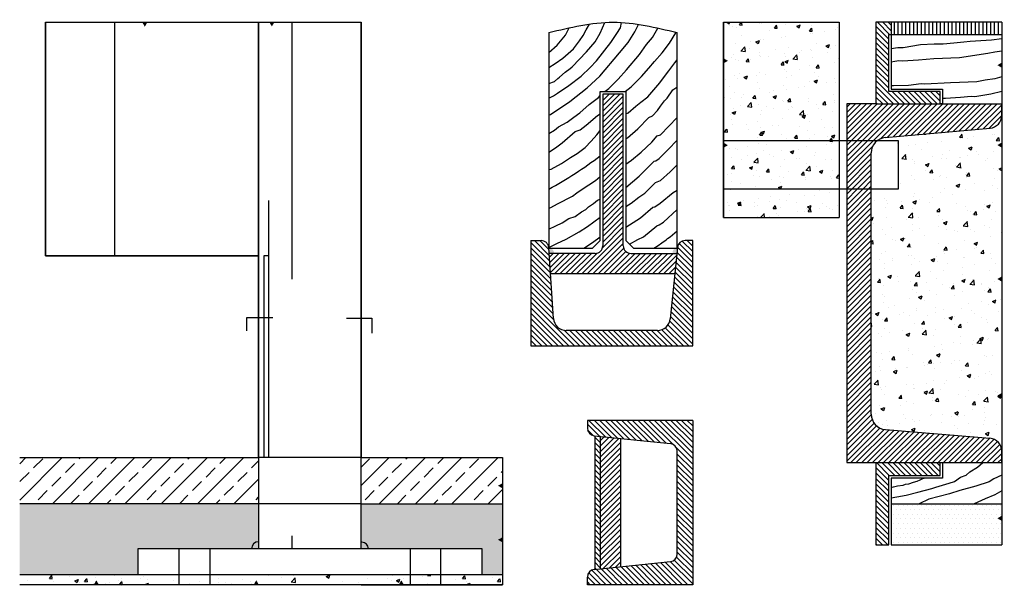
# Model space of a CAD drawing. Extents: x -1 to 22.3, y -3.4 to 4.5.
# Drawn here: x 21.9 to 22.3, y -3.4 to -3.2 of the extents above; entities that cross this region are included whole.
import ezdxf

# ---------------------------------------------------------------- set-up
doc = ezdxf.new("R2010")
doc.units = 0
doc.header["$MEASUREMENT"] = 0
doc.linetypes.add('ACAD_ISO02W100', pattern=[15, 12, -3])
for name, color, linetype in [('Lcorte 2', 30, 'Continuous'), ('legendas', 250, 'Continuous'), ('Lsimbólicas 2', 6, 'Continuous'), ('Lvista 2', 4, 'Continuous')]:
    doc.layers.add(name, color=color, linetype=linetype)
pattern_1 = [(45, (0, 0), (-0.007071067811865474, 0.007071067811865474), []), (45, (0.0070710678, 0), (-0.007071067811865474, 0.007071067811865474), [0.004999999999999999, -0.0025])]
pattern_2 = [(135, (0, 0), (-0.001060660171779821, -0.001060660171779821), [])]
pattern_3 = [(45, (0, 0), (-0.001060660171779821, 0.001060660171779821), [])]
pattern_4 = [(49.99999999999999, (0, 0), (0.01362794346941432, -0.001192290564669307), [0.001425, -0.015675]), (355, (0, 0), (-0.002636275338647, 0.01429165054030022), [0.00114, -0.01254]), (100.45144446, (0.001135661939, -9.935753599999999e-05), (0.01099166808781513, 0.01309935982840396), [0.001211063648, -0.013321700128]), (46.18420000000002, (0, 0.0038), (0.02027758528275988, -0.003144866335068454), [0.0021375, -0.0235125]), (96.63563549, (0.001689798155, 0.003537927167), (0.01775857696781034, 0.01850825341471646), [0.001816596498, -0.01998256144]), (351.1841639899999, (0, 0.0038), (0.01775857695604069, 0.01850825340512981), [0.00171, -0.018810000019]), (21, (0.0019, 0.00285), (0.01134123399025077, -0.007649758922641438), [0.001425, -0.015675]), (326.0000000000001, (0.0019, 0.00285), (0.004622991306510052, 0.01377785085589021), [0.00114, -0.01254]), (71.45144474, (0.002845102826, 0.002212520094), (0.01596422515786945, 0.006128091903320722), [0.00121106361, -0.013321700128]), (37.50000000000001, (0, 0), (0.0002310372510285227, 0.006324983222794918), [0, -0.012388, 0, -0.01273, 0, -0.0125875]), (7.499999999999999, (0, 0), (0.004998321211400823, 0.007493822525764845), [0, -0.007258, 0, -0.012103, 0, -0.0047975]), (327.5, (-0.004237, 0), (0.01014262628727577, -0.0004285425629532154), [0, -0.00475, 0, -0.01482, 0, -0.019665]), (317.5, (-0.006137, 0), (0.01108053721750534, 0.001901994664314037), [0, -0.006175, 0, -0.009842, 0, -0.013965])]

msp = doc.modelspace()

# ---------------------------------------------------------------- hatches: boundary and pattern name
at = {"layer": 'Lcorte 2', "lineweight": 0, "ltscale": 0.05}
h = msp.add_hatch(color=256, dxfattribs=at)
h.dxf.hatch_style = 1
edge = h.paths.add_edge_path()
edge.add_arc((22.10103208412529, -3.27814808806218), 0.0004245113655880916, -15.164534440271723, 4.782962626799474, ccw=False)
edge.add_line((22.10144181341178, -3.278259136751083), (22.10157495360566, -3.280521956895119))
edge.add_line((22.10157495360566, -3.280521956895119), (22.10357495360565, -3.280521956895119))
edge.add_arc((22.10087120131308, -3.28076368198142), 0.002714536328173229, 5.108863968996732, 77.57819225188705)
edge = h.paths.add_edge_path()
edge.add_arc((22.13814302035715, -3.277997551066817), 0.01335331486170565, 349.0930357369469, 357.6357428435019)
edge.add_line((22.15148496832959, -3.278548406852381), (22.15148496832959, -3.278266854536754))
edge.add_arc((22.15154083758392, -3.280175935578059), 0.001909898373173409, 91.67628248120886, 190.4727616453048)
edge.add_line((22.14966275538452, -3.280523094112646), (22.15056272916842, -3.280524195841095))
edge.add_line((22.15056272916842, -3.280524195841095), (22.15108596890714, -3.280524195841095))
edge.add_arc((22.15117054306052, -3.28100497166707), 0.0004881579480667737, 80.02307100380409, 99.97692899660649, ccw=False)
at = {"layer": 'Lsimbólicas 2', "transparency": 33554687}
h = msp.add_hatch(dxfattribs=at)
h.set_pattern_fill('AR-CONC', color=256, scale=0.0019)
h.set_pattern_definition(pattern_4)
h.paths.add_polyline_path([(22.21445511721389, -3.193524195841095, 0.414213562373095), (22.21145511721389, -3.190524195841095), (22.16945511721389, -3.190524195841095), (22.16945511721389, -3.236524195841095), (22.21445511721389, -3.236524195841095)])
h.paths.add_polyline_path([(22.21445511721389, -3.236524195841095), (22.16945511721389, -3.236524195841095), (22.16945511721389, -3.255524195841095), (22.21445511721389, -3.255524195841095)])
h.paths.add_polyline_path([(22.21445511721389, -3.255524195841095), (22.16945511721389, -3.255524195841095), (22.16945511721389, -3.266524195841095), (22.21145511721389, -3.266524195841095, 0.414213562373095), (22.21445511721389, -3.263524195841095)])
h = msp.add_hatch(dxfattribs=at)
h.set_pattern_fill('ANSI31', color=256, scale=0.012, angle=90)
h.set_pattern_definition(pattern_2)
h.paths.add_polyline_path([(22.23378011721389, -3.195286695841095), (22.23478011721389, -3.195286695841095), (22.23478011721389, -3.190524195841095), (22.22878011721389, -3.190524195841095), (22.22878011721389, -3.222274195841095), (22.25378011721389, -3.222274195841095), (22.25378011721389, -3.217524195841095), (22.23378011721389, -3.217524195841095)])
h = msp.add_hatch(dxfattribs=at)
h.set_pattern_fill('ANSI31', color=256, scale=0.012, angle=45)
h.set_pattern_definition([(90, (0, 0), (-0.0015, 2.168404344971009e-19), [])])
h.paths.add_polyline_path([(22.27778011721389, -3.195286695841095), (22.27778011721389, -3.190524195841095), (22.23478011721389, -3.190524195841095), (22.23478011721389, -3.195286695841095)])
h = msp.add_hatch(dxfattribs=at)
h.set_pattern_fill('ANSI31', color=256, scale=0.012)
h.set_pattern_definition(pattern_3)
h.paths.add_polyline_path([(22.11945511721389, -3.280524195841095), (22.10158845054722, -3.280524195841095), (22.10212178388055, -3.288524195841095), (22.15045511721389, -3.288524195841095), (22.15125511721389, -3.280524195841095), (22.13345511721388, -3.280524195841095, -0.414213562373095), (22.13045511721388, -3.277524195841095), (22.13045511721388, -3.218524195841095), (22.12245511721389, -3.218524195841095), (22.12245511721389, -3.277524195841095, -0.414213562373095)])
h = msp.add_hatch(dxfattribs=at)
h.set_pattern_fill('ANSI31', color=256, scale=0.012)
h.set_pattern_definition(pattern_3)
h.paths.add_polyline_path([(22.22947036467232, -3.236524195841095, -0.1346644804073273), (22.232444476805, -3.235414531122085), (22.27278011721389, -3.231799195841095, 0.41421356237307), (22.27778011721389, -3.226799195841096), (22.27778011721389, -3.222274195841095), (22.21745511721389, -3.222274195841095), (22.21745511721389, -3.236524195841095)])
h.paths.add_polyline_path([(22.22698011721389, -3.255524195841095), (22.21745511721389, -3.255524195841095), (22.21745511721389, -3.361974195841095), (22.27778011721389, -3.361974195841095), (22.27778011721389, -3.357449195841094, 0.4142135623734845), (22.27278011721388, -3.352449195841095), (22.23248394241302, -3.34910541843867, -0.3901675496608016), (22.22698011721389, -3.343125969419991)])
h = msp.add_hatch(dxfattribs=at)
h.set_pattern_fill('AR-CONC', color=256, scale=0.002)
h.set_pattern_definition([(49.99999999999999, (0, 0), (0.01434520365201507, -0.001255042699651902), [0.0015, -0.0165]), (355, (0, 0), (-0.00277502667226, 0.01504384267400024), [0.0012, -0.0132]), (100.45144446, (0.00119543362, -0.00010458688), (0.01157017693454224, 0.01378879981937259), [0.00127480384, -0.01402284224]), (46.18420000000002, (0, 0.004), (0.02134482661343145, -0.003310385615861531), [0.00225, -0.02475]), (96.63563549, (0.0017787349, 0.00372413386), (0.01869323891348457, 0.01948237201549101), [0.00191220684, -0.0210342752]), (351.1841639899999, (0, 0.004), (0.01869323890109546, 0.0194823720053998), [0.0018, -0.01980000002]), (21, (0.002, 0.003), (0.01193814104236923, -0.008052377813306777), [0.0015, -0.0165]), (326.0000000000001, (0.002, 0.003), (0.004866306638431635, 0.01450300090093706), [0.0012, -0.0132]), (71.45144474, (0.00299484508, 0.00232896852), (0.01680444753459942, 0.006450623056127077), [0.0012748038, -0.01402284224]), (37.50000000000001, (0, 0), (0.0002431971063458134, 0.00665787707662623), [0, -0.01304, 0, -0.0134, 0, -0.01325]), (7.499999999999999, (0, 0), (0.005261390748842972, 0.007888234237647205), [0, -0.00764, 0, -0.01274, 0, -0.00505]), (327.5, (-0.00446, 0), (0.01067644872344818, -0.0004510974346875951), [0, -0.005, 0, -0.0156, 0, -0.0207]), (317.5, (-0.00646, 0), (0.01166372338684772, 0.002002099646646355), [0, -0.006500000000000001, 0, -0.01036, 0, -0.0147])])
h.paths.add_polyline_path([(22.22698011721389, -3.343125969419991, 0.3901675496608015), (22.23248394241302, -3.34910541843867), (22.27278011721388, -3.352449195841095, -0.4142135623734842), (22.27778011721389, -3.357449195841094), (22.27778011721389, -3.226799195841096, -0.4142135623730686), (22.27278011721389, -3.231799195841095), (22.232444476805, -3.235414531122085, 0.1346644804073272), (22.22947036467232, -3.236524195841095), (22.23745511721389, -3.236524195841095), (22.23745511721389, -3.255524195841095), (22.22698011721389, -3.255524195841095)])
h = msp.add_hatch(dxfattribs=at)
h.set_pattern_fill('ANSI31', color=256, scale=0.012)
h.set_pattern_definition(pattern_3)
h.paths.add_polyline_path([(22.22698011721389, -3.241390574073099, -0.2410015629631049), (22.22947036467232, -3.236524195841095), (22.21745511721389, -3.236524195841095), (22.21745511721389, -3.255524195841095), (22.22698011721389, -3.255524195841095)])
at = {"layer": 'Lsimbólicas 2', "ltscale": 0.001, "transparency": 33554687}
h = msp.add_hatch(dxfattribs=at)
h.set_pattern_fill('ANSI31', color=6, scale=0.012, angle=90)
h.set_pattern_definition(pattern_2)
h.paths.add_polyline_path([(22.15745511721389, -3.275524195841095), (22.15447007990022, -3.275524195841095, 0.3853135861202165), (22.15148496832959, -3.278225684684033), (22.14870536535438, -3.306021714436199, -0.3853135861202153), (22.14373017940333, -3.310524195841095), (22.10826621600668, -3.310524195841095, -0.3948479051883011), (22.10327729021739, -3.305856790893713), (22.10144181341178, -3.278324638809524, 0.394847905188301), (22.09844845793821, -3.275524195841095), (22.09445511721388, -3.275524195841095), (22.09445511721388, -3.316524195841095), (22.15745511721389, -3.316524195841095)])
at = {"layer": 'Lsimbólicas 2', "transparency": 33554687}
h = msp.add_hatch(dxfattribs=at)
h.set_pattern_fill('ANSI31', color=256, scale=0.012, angle=90)
h.set_pattern_definition(pattern_2)
h.paths.add_polyline_path([(22.15145511721389, -3.397508186240313, -0.3843339914705436), (22.14876381466714, -3.400492261621793), (22.11914641976063, -3.403556130060397, 0.3843339914705429), (22.11645511721389, -3.406540205441877), (22.11645511721389, -3.409524195841095), (22.15745511721389, -3.409524195841095), (22.15745511721389, -3.345524195841095), (22.11645511721389, -3.345524195841095), (22.11645511721389, -3.348508186240312, 0.3843339914705434), (22.11914641976063, -3.351492261621792), (22.14876381466714, -3.354556130060396, -0.3843339914705433), (22.15145511721389, -3.357540205441876)])
h = msp.add_hatch(dxfattribs=at)
h.set_pattern_fill('ANSI31', color=256, scale=0.012, angle=90)
h.set_pattern_definition(pattern_2)
h.paths.add_polyline_path([(22.12145511721388, -3.351731092392818), (22.11945511721389, -3.351524195841094), (22.11945511721389, -3.403524195841095), (22.12145511721388, -3.403317299289371)])
h = msp.add_hatch(dxfattribs=at)
h.set_pattern_fill('ANSI31', color=256, scale=0.012)
h.set_pattern_definition(pattern_3)
h.paths.add_polyline_path([(22.12945511721389, -3.352558678599715), (22.12145511721388, -3.351731092392818), (22.12145511721388, -3.403317299289371), (22.12945511721389, -3.402489713082474)])
at = {"layer": 'Lsimbólicas 2'}
h = msp.add_hatch(dxfattribs=at)
h.set_pattern_fill('ANSI33', color=256, scale=0.03999999999999999)
h.set_pattern_definition(pattern_1)
h.paths.add_polyline_path([(21.98845511721388, -3.377974195841095), (21.98845511721388, -3.359974195841095), (21.89545511721388, -3.359974195841095), (21.89545511721388, -3.377974195841095)])
h = msp.add_hatch(dxfattribs=at)
h.set_pattern_fill('ANSI33', color=256, scale=0.03999999999999999)
h.set_pattern_definition(pattern_1)
h.paths.add_polyline_path([(22.02845511721388, -3.359974195841095), (22.02845511721388, -3.377974195841095), (22.08345511721388, -3.377974195841095), (22.08345511721388, -3.359974195841095)])
at = {"layer": 'Lsimbólicas 2', "transparency": 33554687}
h = msp.add_hatch(dxfattribs=at)
h.set_pattern_fill('ANSI31', color=256, scale=0.012, angle=90)
h.set_pattern_definition(pattern_2)
h.paths.add_polyline_path([(22.25378011721389, -3.366974195841095), (22.25378011721389, -3.361974195841095), (22.22878011721389, -3.361974195841095), (22.22878011721389, -3.393974195841095), (22.23378011721389, -3.393974195841095), (22.23378011721389, -3.366974195841095)])
h = msp.add_hatch(dxfattribs=at)
h.set_pattern_fill('DOTS', color=256, scale=0.026)
h.set_pattern_definition([(0, (0, 0), (0.0008125000000000001, 0.001625), [0, -0.001625])])
h.paths.add_polyline_path([(22.08345511721388, -3.377974195841095), (22.02845511721388, -3.377974195841095), (22.02845511721388, -3.395524195841095), (22.07545511721388, -3.395524195841095), (22.07545511721388, -3.405524195841095), (22.08345511721388, -3.405524195841095)])
h.paths.add_polyline_path([(21.98845511721388, -3.377974195841095), (21.89545511721388, -3.377974195841095), (21.89545511721388, -3.405524195841095), (21.94145511721388, -3.405524195841095), (21.94145511721388, -3.395524195841095), (21.98845511721388, -3.395524195841095)])
h = msp.add_hatch(dxfattribs=at)
h.set_pattern_fill('DOTS', color=256, scale=0.02899999999999936)
h.set_pattern_definition([(0, (0, 0), (0.00090624999999998, 0.00181249999999996), [0, -0.00181249999999996])])
h.paths.add_polyline_path([(22.27778011721389, -3.377974195841095), (22.23478011721389, -3.377974195841095), (22.23478011721389, -3.393974195841095), (22.27778011721389, -3.393974195841095)])
h = msp.add_hatch(dxfattribs=at)
h.set_pattern_fill('AR-CONC', color=256, scale=0.0019)
h.set_pattern_definition(pattern_4)
h.paths.add_polyline_path([(21.95745511721388, -3.405524195841095), (21.89545511721388, -3.405524195841095), (21.89545511721388, -3.409524195841095), (21.95745511721388, -3.409524195841095)])
h.paths.add_polyline_path([(22.04745511721389, -3.405524195841095), (21.96945511721388, -3.405524195841095), (21.96945511721388, -3.409524195841095), (22.02845511721388, -3.409524195841095), (22.04745511721389, -3.409524195841095)])
h = msp.add_hatch(dxfattribs=at)
h.set_pattern_fill('AR-CONC', color=256, scale=0.0019)
h.set_pattern_definition(pattern_4)
h.paths.add_polyline_path([(22.04745511721389, -3.405524195841095), (21.96945511721388, -3.405524195841095), (21.96945511721388, -3.409524195841095), (22.02845511721388, -3.409524195841095), (22.04745511721389, -3.409524195841095)])
h.paths.add_polyline_path([(21.96945511721388, -3.405524195841095), (21.95745511721388, -3.405524195841095), (21.95745511721388, -3.409524195841095), (21.96945511721388, -3.409524195841095)])
h.paths.add_polyline_path([(22.05945511721389, -3.405524195841095), (22.04745511721389, -3.405524195841095), (22.04745511721389, -3.409524195841095), (22.05945511721389, -3.409524195841095)])
h.paths.add_polyline_path([(22.08345511721388, -3.405524195841095), (22.07545511721388, -3.405524195841095), (22.05945511721389, -3.405524195841095), (22.05945511721389, -3.409524195841095), (22.08345511721388, -3.409524195841095)])

# ---------------------------------------------------------------- linework, layer by layer
at = {"layer": 'Lcorte 2', "ltscale": 0.001}
for p, q in [((22.16945511721389, -3.190524195841095), (22.21445511721389, -3.190524195841095)), ((22.21445511721389, -3.190524195841095), (22.21445511721389, -3.266524195841095)), ((22.27778011721389, -3.190524195841095), (22.22878011721389, -3.190524195841095)), ((22.22878011721389, -3.190524195841095), (22.22878011721389, -3.222274195841095)), ((22.23478011721389, -3.190524195841096), (22.23478011721389, -3.216511695841095)), ((22.10145511721388, -3.194524195841095), (22.10145511721389, -3.278524195841096)), ((22.15145511721389, -3.278524195841079), (22.15145511721389, -3.194524195841095)), ((22.23378011721389, -3.217524195841095), (22.23378011721389, -3.195286695841095)), ((22.23378011721389, -3.195286695841095), (22.27778011721389, -3.195286695841095)), ((22.12145511721389, -3.217524195841095), (22.13145511721389, -3.217511695841095)), ((22.12145511721388, -3.275524195841095), (22.12145511721389, -3.217524195841095)), ((22.13045511721388, -3.218524195841095), (22.12245511721389, -3.218524195841095)), ((22.12245511721389, -3.218524195841095), (22.12245511721389, -3.277524195841095)), ((22.13045511721388, -3.277524195841095), (22.13045511721388, -3.218524195841095)), ((22.13145511721389, -3.217511695841095), (22.13145511721389, -3.275524195841095)), ((22.25378011721389, -3.217524195841095), (22.23378011721389, -3.217524195841095)), ((22.23478011721389, -3.216511695841095), (22.25478011721389, -3.216511695841095)), ((22.25378011721389, -3.222274195841095), (22.25378011721389, -3.217524195841095)), ((22.25478011721389, -3.216511695841095), (22.25478011721389, -3.222274195841095)), ((22.22878011721389, -3.222274195841095), (22.21745511721389, -3.222274195841095)), ((22.21745511721389, -3.222274195841095), (22.21745511721389, -3.361974195841095)), ((22.22878011721389, -3.222274195841095), (22.25378011721389, -3.222274195841095)), ((22.25478011721389, -3.222274195841095), (22.25378011721389, -3.222274195841095)), ((22.25378011721389, -3.222274195841095), (22.27778011721389, -3.222274195841095)), ((22.27778011721389, -3.226779151600129), (22.27778011721389, -3.222274195841095)), ((22.232444476805, -3.235414531122085), (22.2732264842213, -3.231759187392641)), ((22.22698011721389, -3.343125969419992), (22.22698011721389, -3.241390574073099)), ((22.16945511721389, -3.266524195841095), (22.21445511721389, -3.266524195841095)), ((22.09445511721388, -3.275524195841095), (22.09844845793821, -3.275524195841095)), ((22.09445511721388, -3.275524195841095), (22.09445511721388, -3.316524195841095)), ((22.11845511721388, -3.278524195841095), (22.12145511721388, -3.275524195841095)), ((22.13145511721389, -3.275524195841095), (22.13445511721389, -3.278524195841095)), ((22.15745511721389, -3.275524195841095), (22.15447007990022, -3.275524195841095)), ((22.15745511721389, -3.316524195841095), (22.15745511721389, -3.275524195841095)), ((22.10327729021739, -3.305856790893714), (22.10144181341178, -3.278324638809524)), ((22.10145511721389, -3.278524195841096), (22.11845511721388, -3.278524195841095)), ((22.11945511721389, -3.280524195841095), (22.10158845054722, -3.280524195841095)), ((22.13345511721388, -3.280524195841095), (22.15125511721389, -3.280524195841095)), ((22.13445511721389, -3.278524195841095), (22.15145511721389, -3.278524195841079)), ((22.15148496832959, -3.278225684684032), (22.14870536535438, -3.306021714436199)), ((22.15045511721389, -3.288524195841095), (22.10212178388055, -3.288524195841095)), ((22.14373017940333, -3.310524195841095), (22.10826621600668, -3.310524195841095)), ((22.09445511721388, -3.316524195841095), (22.15745511721389, -3.316524195841095)), ((22.15745511721389, -3.345524195841095), (22.11645511721389, -3.345524195841095)), ((22.11645511721389, -3.345524195841095), (22.11645511721389, -3.348508186240312)), ((22.15745511721389, -3.345524195841095), (22.15745511721389, -3.409524195841095)), ((22.23248394241302, -3.34910541843867), (22.27319359621461, -3.352483506336963)), ((22.11914641976063, -3.351492261621792), (22.14876381466714, -3.354556130060396)), ((22.11945511721389, -3.403524195841095), (22.11945511721389, -3.351524195841094)), ((22.12145511721388, -3.351731092392818), (22.12145511721388, -3.403317299289371)), ((22.12945511721389, -3.402489713082474), (22.12945511721389, -3.352558678599715)), ((22.15145511721389, -3.397508186240313), (22.15145511721389, -3.357540205441876)), ((22.27778011721389, -3.361974195841095), (22.27778011721389, -3.357466380519196)), ((21.89545511721388, -3.359974195841095), (21.98845511721388, -3.359974195841095)), ((21.98845511721388, -3.359974195841095), (21.98845511721388, -3.395524195841095)), ((22.02845511721388, -3.395524195841095), (22.02845511721388, -3.359974195841095)), ((22.02845511721388, -3.359974195841095), (22.08345511721388, -3.359974195841095)), ((22.21745511721389, -3.361974195841095), (22.22878011721389, -3.361974195841095)), ((22.22878011721389, -3.361974195841095), (22.22878011721389, -3.393974195841095)), ((22.22878011721389, -3.361974195841095), (22.27778011721389, -3.361974195841095)), ((22.25378011721389, -3.366974195841095), (22.25378011721389, -3.361974195841095)), ((22.25378011721389, -3.361974195841095), (22.25478011721389, -3.361974195841095)), ((22.25478011721389, -3.361974195841095), (22.25478011721389, -3.367974195841095)), ((22.23378011721389, -3.393974195841095), (22.23378011721389, -3.366974195841095)), ((22.23378011721389, -3.366974195841095), (22.25378011721389, -3.366974195841095)), ((22.25478011721389, -3.367974195841095), (22.23478011721389, -3.367974195841095)), ((22.23478011721389, -3.367974195841095), (22.23478011721389, -3.393974195841095)), ((21.98845511721388, -3.377974195841095), (21.89545511721388, -3.377974195841095)), ((22.02845511721388, -3.377974195841095), (22.08345511721388, -3.377974195841095)), ((22.23478011721389, -3.377974195841095), (22.27778011721389, -3.377974195841095)), ((21.98845511721388, -3.395524195841095), (21.94145511721388, -3.395524195841095)), ((21.94145511721388, -3.395524195841095), (21.94145511721388, -3.405524195841095)), ((22.02845511721388, -3.395524195841095), (21.98845511721388, -3.395524195841095)), ((22.07545511721388, -3.395524195841095), (22.02845511721388, -3.395524195841095)), ((22.07545511721388, -3.405524195841095), (22.07545511721388, -3.395524195841095)), ((22.22878011721389, -3.393974195841095), (22.23378011721389, -3.393974195841095)), ((22.23478011721389, -3.393974195841095), (22.27778011721389, -3.393974195841095)), ((22.11914641976063, -3.403556130060397), (22.14876381466714, -3.400492261621793)), ((21.89545511721388, -3.405524195841095), (22.08345511721388, -3.405524195841095)), ((22.11645511721389, -3.409524195841095), (22.11645511721389, -3.406540205441877)), ((22.15745511721389, -3.409524195841095), (22.11645511721389, -3.409524195841095))]:
    msp.add_line(p, q, dxfattribs=at)
at = {"layer": 'Lcorte 2'}
msp.add_arc((22.27278011721389, -3.226779151600129), 0.005, 275.121807799567, 0, dxfattribs=at)
at = {"layer": 'Lcorte 2', "ltscale": 0.001}
for centre, radius, start, end in [((22.23298011721389, -3.241390574073099), 0.006, 95.12180779956726, 180), ((22.09844845793821, -3.278524195841095), 0.003, 3.81407483428824, 90), ((22.15447007990022, -3.278524195841095), 0.003, 90, 174.2894068625088), ((22.11945511721389, -3.277524195841095), 0.003, 270, 0), ((22.13345511721388, -3.277524195841095), 0.003, 180, 270), ((22.10826621600668, -3.305524195841095), 0.005, 183.8140748342892, 270), ((22.14373017940333, -3.305524195841095), 0.005, 270, 354.2894068625079), ((22.23298011721389, -3.343125969419992), 0.006, 180, 265.2564626334654), ((22.11945511721389, -3.348508186240312), 0.003, 180, 264.0938588862295), ((22.27278011721389, -3.357466380519196), 0.005, 0, 85.2564626334651), ((22.14845511721389, -3.357540205441876), 0.003, 0, 84.09385888622917), ((21.98845511721388, -3.395524195841095), 0.002744931220036051, 90, 180), ((22.02868862060044, -3.395524195841095), 0.002532590517127176, 0, 90), ((22.14845511721389, -3.397508186240313), 0.003, 275.9061411137705, 0), ((22.11945511721389, -3.406540205441877), 0.003, 95.90614111377081, 180)]:
    msp.add_arc(centre, radius, start, end, dxfattribs=at)
at = {"layer": 'Lcorte 2'}
msp.add_spline([(22.10145511721388, -3.194524195841095), (22.12645511721389, -3.190524195841095), (22.15145511721389, -3.194524195841095)], degree=3, dxfattribs=at)
at = {"layer": 'legendas'}
for p, q in [((21.98393217617015, -3.310622287318215), (21.98393217617015, -3.305435982410647)), ((22.02262357722059, -3.3057502968109), (22.0325323768122, -3.3057502968109)), ((22.0325323768122, -3.3057502968109), (22.0325323768122, -3.311565230518977))]:
    msp.add_line(p, q, dxfattribs=at)
at = {"layer": 'legendas', "linetype": 'ACAD_ISO02W100'}
msp.add_line((21.98393217617015, -3.305435982410647), (21.99399823560234, -3.305435982410647), dxfattribs=at)
at = {"layer": 'Lsimbólicas 2', "ltscale": 0.001}
for p, q in [((21.90545511721389, -3.190524195841095), (22.02845511721388, -3.190524195841095)), ((22.16945511721389, -3.266524195841095), (22.16945511721389, -3.190524195841095)), ((22.27778011721389, -3.190524195841095), (22.27778011721389, -3.393974195841095)), ((22.08345511721388, -3.359974195841095), (22.08345511721388, -3.409524195841095)), ((22.08345511721388, -3.409524195841095), (21.89545511721388, -3.409524195841095))]:
    msp.add_line(p, q, dxfattribs=at)
at = {"layer": 'Lsimbólicas 2', "linetype": 'ACAD_ISO02W100', "ltscale": 0.0004}
for p, q in [((21.93245511721389, -3.281524195841095), (21.93245511721389, -3.190524195841095)), ((21.99245511721389, -3.359974195841095), (21.99245511721389, -3.190524195841095)), ((22.00145511721389, -3.190524195841095), (22.00145511721389, -3.395524195841095)), ((22.16945511721389, -3.236524195841095), (22.23745511721389, -3.236524195841095)), ((22.23745511721389, -3.236524195841095), (22.23745511721389, -3.255524195841095)), ((22.23745511721389, -3.255524195841095), (22.16945511721389, -3.255524195841095)), ((21.99245511721389, -3.281524195841095), (21.99045511721389, -3.281524195841095)), ((21.99045511721389, -3.281524195841095), (21.99045511721389, -3.359974195841095)), ((22.02845511721388, -3.359974195841095), (21.98845511721388, -3.359974195841095)), ((22.02845511721388, -3.377974195841095), (21.98845511721388, -3.377974195841095)), ((21.95745511721388, -3.395524195841095), (21.95745511721388, -3.409524195841094)), ((21.96945511721388, -3.395524195841095), (21.96945511721388, -3.409524195841094)), ((22.04745511721389, -3.395524195841095), (22.04745511721389, -3.409524195841095)), ((22.05945511721389, -3.409524195841095), (22.05945511721389, -3.395524195841095))]:
    msp.add_line(p, q, dxfattribs=at)
at = {"layer": 'Lsimbólicas 2'}
for p, q in [((22.16945511721389, -3.190524195841095), (22.16945511721389, -3.266524195841095)), ((22.16945511721389, -3.266524195841095), (22.16945511721389, -3.190524195841095)), ((22.08345511721388, -3.409524195841095), (21.89545511721388, -3.409524195841095)), ((22.08345511721388, -3.409524195841095), (22.02845511721388, -3.409524195841095)), ((22.02845511721388, -3.409524195841095), (22.08345511721388, -3.409524195841095))]:
    msp.add_line(p, q, dxfattribs=at)
for points in [[(21.94416212979153, -3.190524195841095, 0.002, 0, 0), (21.94415572234588, -3.192273971240028, 0, 0, 0)], [(21.99362251807376, -3.190528927085594, 0.002, 0, 0), (21.99362807287966, -3.192113676174551, 0, 0, 0)], [(22.16945511721389, -3.205535578440243, 0.002, 0, 0), (22.17118208494661, -3.205535578440243, 0, 0, 0)], [(22.27778011721389, -3.207229301433345, 0.002, 0, 0), (22.27608389097636, -3.207229301433345, 0, 0, 0)], [(22.16945511721389, -3.238402401245535, 0.002, 0, 0), (22.17118208494661, -3.238402401245535, 0, 0, 0)], [(22.27778011721389, -3.238339946046882, 0.002, 0, 0), (22.27608389097636, -3.238339946046882, 0, 0, 0)], [(22.27778011721389, -3.290489655251563, 0.002, 0, 0), (22.27608389097636, -3.290489655251563, 0, 0, 0)], [(22.27778011721389, -3.335880431817007, 0.002, 0, 0), (22.27608389097636, -3.335880431817007, 0, 0, 0)], [(22.08345511721388, -3.370983555538531, 0.002, 0, 0), (22.08162307001355, -3.370983555538531, 0, 0, 0)], [(22.27778011721389, -3.383662349757103, 0.002, 0, 0), (22.27608389097636, -3.383662349757103, 0, 0, 0)], [(22.08345511721388, -3.392022268219542, 0.002, 0, 0), (22.08162307001355, -3.392022268219542, 0, 0, 0)], [(21.9252945477967, -3.409524195841095, 0.002, 0, 0), (21.9252945477967, -3.407766111717021, 0, 0, 0)], [(21.987557137524, -3.409524195841095, 0.002, 0, 0), (21.987557137524, -3.407766111717021, 0, 0, 0)], [(22.04403750022756, -3.409524195841095, 0.002, 0, 0), (22.04403750022756, -3.407766111717021, 0, 0, 0)]]:
    msp.add_lwpolyline(points, format="xyseb", dxfattribs=at)
for points in [[(22.10145511721387, -3.214341185470287), (22.10366722706944, -3.21361641122012), (22.10496472039644, -3.212464023495049), (22.10559544008588, -3.211869830191735), (22.1078300368604, -3.209997162324531), (22.1097220463273, -3.208502633969137), (22.11049698180911, -3.207836382400463), (22.11617046698528, -3.202071539663597), (22.11948728060831, -3.19809435903169), (22.12147742862273, -3.194780041838432), (22.12322028544959, -3.19061367044596)], [(22.10145511721387, -3.220089086627276), (22.10325657110467, -3.219174275513798), (22.10483606315428, -3.218180585379035), (22.10919410283013, -3.215170352855613), (22.1140785899887, -3.211546324276587), (22.11758838947499, -3.208185359793139), (22.12002001135172, -3.205596102425436), (22.12557710660416, -3.198348105769701), (22.12636685262895, -3.197295970391996), (22.12788785051383, -3.194899412919516), (22.12935020463253, -3.192649029056729), (22.12973108990987, -3.190656627094502), (22.129729444294, -3.190620204696718)], [(22.10145511721387, -3.20226802958507), (22.10475557757723, -3.19942498659707), (22.10800162971707, -3.195510365365981), (22.10942448905447, -3.192667966283484)], [(22.10145522011304, -3.226691749511237), (22.10214443396724, -3.226491365821137), (22.10968554357489, -3.22134830544636), (22.11633457976975, -3.216061370550112), (22.12132722877259, -3.211532953263448), (22.12902975833869, -3.20240944513137), (22.13237305141739, -3.198400379775824), (22.13495651876015, -3.19428501184071), (22.13630532538257, -3.1913337085788), (22.13630472697678, -3.191333527071824)], [(22.10145581851883, -3.208155350641481), (22.1039179590902, -3.206645696705626), (22.10691178319486, -3.2045488677358), (22.11105275117494, -3.200830516036949), (22.11334703892574, -3.197811087160592), (22.1148858393825, -3.195630401972626), (22.11603298325791, -3.193505620930087), (22.11725650612895, -3.191236867591315)], [(22.1232353951955, -3.217523832674904), (22.12479813188334, -3.216250682315324), (22.12839559781601, -3.212671606961455), (22.13165601169455, -3.209080310138565), (22.13676759384565, -3.20301325830386), (22.13951442596569, -3.199191084620627), (22.14187618396788, -3.196497581752301), (22.1439074723795, -3.192767432100671)], [(22.13123323801277, -3.217507799559603), (22.13352558094478, -3.215687345196177), (22.13556734145751, -3.213547196563884), (22.1375462693636, -3.211582202153456), (22.14043253002975, -3.208335889570013), (22.14263586010238, -3.20585390281902), (22.14554052174622, -3.202391173430162), (22.14847390686736, -3.198667376522327), (22.15087336443354, -3.194692252969365)], [(22.23479094823795, -3.200783203221225), (22.23732115746653, -3.200333791974207), (22.23945776529498, -3.200389938128926), (22.24609243975117, -3.199238215929388), (22.2515183345369, -3.198985376726189), (22.25497622232199, -3.19895730364883), (22.2591088126212, -3.198564038556531), (22.26307265249112, -3.198114566807196), (22.2654342608919, -3.197946007338406), (22.27380371369698, -3.197320776343976), (22.27777997048681, -3.196823568262663)], [(22.23478107454263, -3.205879071784925), (22.23617476159835, -3.205708213227898), (22.23778222911806, -3.20547104412609), (22.23911113874836, -3.205517630913936), (22.24539574582476, -3.205152620405973), (22.2513618514261, -3.204649604101751), (22.26136375519211, -3.204256036497843), (22.27236379979495, -3.202616665583851), (22.27505946822099, -3.201981391203977), (22.27777892327667, -3.201596777943711)], [(22.13144926249844, -3.226238163604013), (22.13232547815808, -3.225758682703021), (22.13539230776759, -3.223236219898685), (22.13726995549586, -3.221693592197401), (22.13994034127778, -3.219504678693657), (22.14230180007711, -3.216783949780482), (22.14465921963744, -3.21407392977827), (22.14576492391275, -3.212718859274848), (22.14815764941396, -3.209490999899576), (22.15047527499009, -3.206350929393371), (22.15144529075535, -3.20515570602439), (22.15145516445067, -3.205147054192357)], [(22.27777982088536, -3.211776112095127), (22.27508923890842, -3.212491007530606), (22.27136251732781, -3.213125555882617), (22.26803747562532, -3.213677518565238), (22.261354629504, -3.21400265804309), (22.25784767244518, -3.214104725460122), (22.24789364114135, -3.214648096813041), (22.24646375053611, -3.214477964283877), (22.24152675327055, -3.215090368786069), (22.23567045512938, -3.215226438508002), (22.23477987773108, -3.215252636013379)], [(22.13145509695476, -3.235825361531075), (22.13157821894346, -3.235763830669701), (22.13212785465008, -3.235517828228898), (22.1361635032133, -3.232073854559819), (22.14032930503315, -3.227642543499774), (22.14186257023646, -3.226904959693589), (22.14373632832714, -3.224862340804184), (22.14498564998904, -3.223160107977738), (22.14646625548393, -3.221100729945168), (22.14754518110071, -3.220022699573694), (22.14975973128167, -3.216845238632549), (22.15123614793614, -3.215823959439011), (22.15145516445067, -3.215696360042135)], [(22.10145492091015, -3.233894248420914), (22.10368502964134, -3.232512133379605), (22.1052495615465, -3.231282847203393), (22.10853780129368, -3.229460940784254), (22.11117153472178, -3.227483301388564), (22.11349349873977, -3.22575481055441), (22.11715948213397, -3.222553874712379), (22.12078656915266, -3.219765927719583), (22.12145558681185, -3.219006865589127)], [(22.25477994522699, -3.220055915348415), (22.25592514428361, -3.220067531794219), (22.26178652887389, -3.219701916263024), (22.26589518294198, -3.219344952563863), (22.26730442854792, -3.219384581584696), (22.27348566102625, -3.21839070994297), (22.27778012008823, -3.217344564295137)], [(22.10145492091015, -3.241094629749317), (22.10408566230935, -3.239430573887991), (22.10669501070199, -3.237501517856775), (22.11175393314467, -3.23305859035094), (22.11359881815661, -3.232353798803207), (22.1159318526815, -3.230591729180422), (22.12043545456273, -3.226796539532761), (22.12145453960175, -3.226242398766549)], [(22.13145345133886, -3.24575167497233), (22.132300195514, -3.245144655176792), (22.13365334057828, -3.244206445671201), (22.1374141712882, -3.241093540707529), (22.14155588727549, -3.237180795048421), (22.14362667046841, -3.234772984144077), (22.14486926006534, -3.234359148262333), (22.15145516445067, -3.22763092705397)], [(22.1014290398603, -3.247830050733985), (22.10235686801825, -3.247685208175374), (22.10641630321114, -3.245483226170099), (22.10995362936318, -3.243223343442769), (22.11244733583932, -3.241571872064402), (22.11566586131342, -3.239283008724901), (22.11795640902811, -3.236878222936643), (22.12013685007976, -3.234342691630776), (22.12145468920319, -3.232711791041841)], [(22.13147349793242, -3.254883955941087), (22.13665838479126, -3.250490942850807), (22.14241669398639, -3.24454610570631), (22.14315737073746, -3.244450572540036), (22.14439981073291, -3.243567238640414), (22.14786757221332, -3.240094828880051), (22.15145516445067, -3.236397289979924)], [(22.13145225452731, -3.262297547451841), (22.1335448795311, -3.260898189248782), (22.13644011628394, -3.258665593068632), (22.13883194417646, -3.257061858022245), (22.14302991030685, -3.252882176118949), (22.14496156415651, -3.252158386842159), (22.1487445358802, -3.248700074122785), (22.15145396763912, -3.245993442250612)], [(22.10145671612749, -3.262873771565542), (22.10229642903473, -3.262621960901815), (22.10484414163229, -3.261277296797762), (22.11068458202034, -3.258247945540622), (22.11240066018867, -3.256900558832077), (22.11555710106338, -3.254757082572074), (22.11708946865803, -3.253807801141581), (22.11963299241514, -3.25215421218194), (22.12145528760896, -3.250562275088318)], [(22.13146691546887, -3.270362930476328), (22.13714488868836, -3.26666272947404), (22.14199990436238, -3.262551475696815), (22.14274058111345, -3.262345888807023), (22.1447588541994, -3.260977931309047), (22.14986086185808, -3.256866617029492), (22.15146548695033, -3.255838803585182)], [(22.10145511721388, -3.271029755312179), (22.10420504426195, -3.269766377582475), (22.10668753062977, -3.268557117674807), (22.10920098449656, -3.266882776418773), (22.11171443836337, -3.266107620670685), (22.11419677512975, -3.264371264534693), (22.11584149340912, -3.263410064146787), (22.11686536569436, -3.262386909381267), (22.11885132486832, -3.261084596902539), (22.12043395854828, -3.259751367737313), (22.12145511721389, -3.259354537061605)], [(22.1328559648798, -3.276866204051889), (22.13612161480889, -3.27510510246626), (22.13832479528007, -3.27404328671705), (22.14353436637724, -3.269821858211647), (22.14436375678482, -3.269459267796553), (22.14610242477123, -3.268415602743905), (22.15145606205936, -3.263400081263673)], [(22.10145511721388, -3.278178193715895), (22.10454643475798, -3.276711741624102), (22.1082390472093, -3.27494440829931), (22.11323483784246, -3.272184836895481), (22.11646204020035, -3.270045414291038), (22.12145511721388, -3.266450733586409)], [(22.14234952293787, -3.278522092099768), (22.14397389542079, -3.27744956743958), (22.1454770907338, -3.276419152395438), (22.1471384147735, -3.275261682475308), (22.14760980892469, -3.274696409281877), (22.14863996447058, -3.274132043623259), (22.15145681006657, -3.271791027282281)], [(22.11511830838893, -3.278524195841096), (22.11841508705654, -3.276307525611547), (22.12145511721388, -3.274122875242853)], [(22.23478020717592, -3.375651379517152), (22.23697483015603, -3.375252166797364), (22.24051304602307, -3.374670869909715), (22.2451306207047, -3.37346449264873), (22.25059600132555, -3.372050459083565), (22.25215751770974, -3.371538488492068), (22.25736577205223, -3.369970494243817), (22.25939090712072, -3.369263477461232), (22.26178198366376, -3.367703195910054), (22.26392905037294, -3.366825532038921), (22.26529543216627, -3.365582145562304), (22.26839406395125, -3.363729309387417), (22.27038644454655, -3.361974274903596)], [(22.23478790117969, -3.371605410068985), (22.23568333666607, -3.371426463766469), (22.2371608052186, -3.371038717451843), (22.23933974708625, -3.370695751701615), (22.24032472612128, -3.370337859096584), (22.24162310757652, -3.370248385945328), (22.24342892689946, -3.369562395793179), (22.24481692517957, -3.369189576333349), (22.24605558651031, -3.368697488664357), (22.24710028566982, -3.368205371669519), (22.24763857282882, -3.367974489296579)], [(22.2777800157884, -3.3667979070935), (22.2746988237453, -3.368292088191404), (22.27288912078237, -3.369392775109181), (22.2677225606127, -3.371190713303357), (22.26140402488808, -3.372879705985597), (22.25750023392763, -3.374166553363609), (22.24937060299179, -3.376217456291561), (22.24563651977164, -3.377974162348512)], [(22.27778008906462, -3.37295909104638), (22.27511847669378, -3.374572129791628), (22.27132885009404, -3.376076398980005), (22.26699756562887, -3.377965716505327)]]:
    msp.add_lwpolyline(points, dxfattribs=at)
msp.add_arc((22.02640498925442, -3.118132556344176), 0.1565306293901647, 298.6498507685304, 307.388611519403, dxfattribs=at)
at = {"layer": 'Lvista 2'}
for p, q in [((21.90545511721389, -3.190524195841095), (21.90545511721389, -3.281524195841095)), ((21.98845511721388, -3.190524195841095), (21.98845511721388, -3.281524195841095)), ((22.02845511721388, -3.190524195841095), (22.02845511721388, -3.359974195841095)), ((21.90545511721389, -3.281524195841095), (21.98845511721388, -3.281524195841095)), ((21.98845511721388, -3.281524195841095), (21.98845511721388, -3.359974195841095)), ((21.98845511721388, -3.281524195841095), (21.98845511721388, -3.359974195841095))]:
    msp.add_line(p, q, dxfattribs=at)
at = {"layer": 'Lvista 2', "ltscale": 0.001}
for p, q in [((21.90545511721389, -3.281524195841095), (21.90545511721389, -3.190524195841095)), ((21.98845511721388, -3.281524195841095), (21.98845511721388, -3.190524195841095)), ((22.02845511721388, -3.359974195841095), (22.02845511721388, -3.190524195841095)), ((21.98845511721388, -3.281524195841095), (21.90545511721389, -3.281524195841095)), ((21.98845511721388, -3.359974195841095), (21.98845511721388, -3.281524195841095))]:
    msp.add_line(p, q, dxfattribs=at)

doc.saveas('drawing.dxf')
